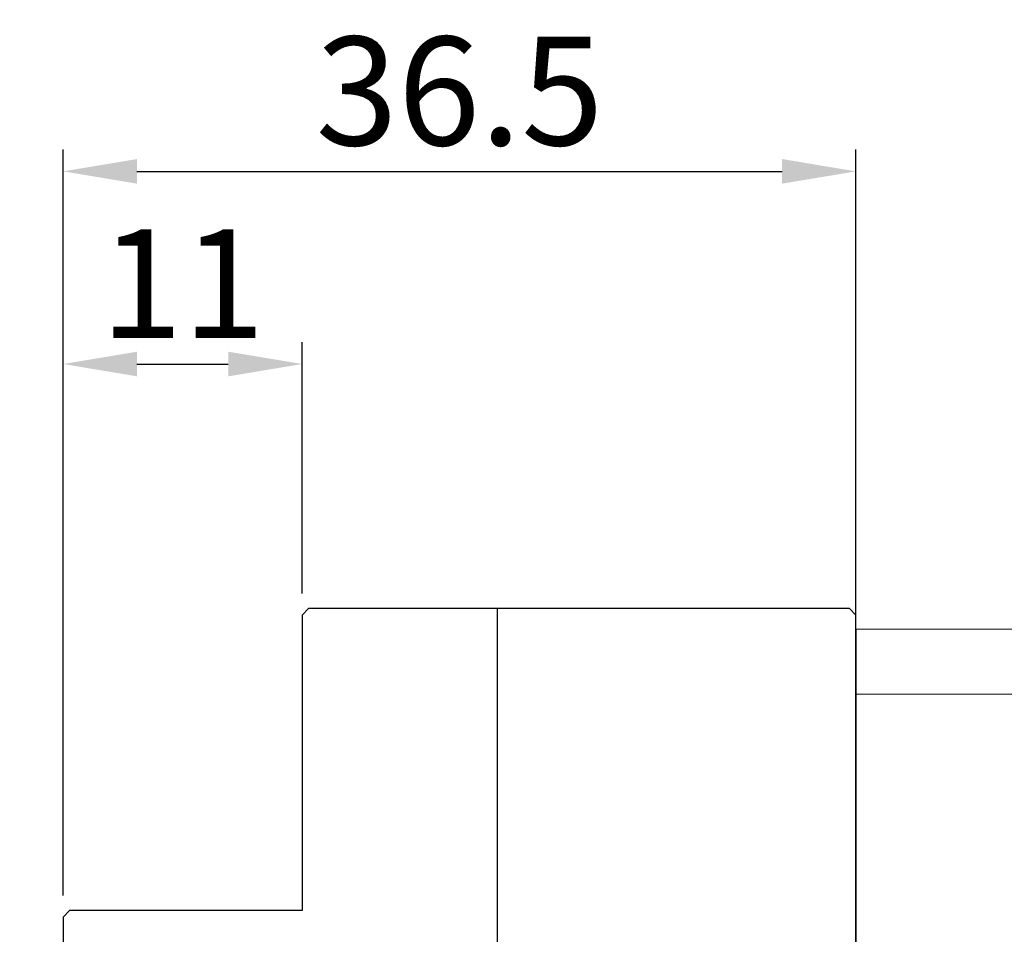
# Model space of a CAD drawing. Units: millimetres. Extents: x -6747 to -5865, y -3707 to -3398.
# Drawn here: x -6570 to -6525, y -3535 to -3493 of the extents above; entities that cross this region are included whole.
import ezdxf

# ---------------------------------------------------------------- set-up
doc = ezdxf.new("R2010")
doc.units = ezdxf.units.MM
doc.header["$LTSCALE"] = 100
doc.styles.add('KOREAN', font='isocp.shx', dxfattribs={"bigfont": 'thangeul.shx'})
doc.dimstyles.new('DMTECH$0', dxfattribs={"dimscale": 24, "dimtxt": 2.5, "dimasz": 1.7, "dimexe": 0.5, "dimexo": 0.5, "dimgap": 0.6, "dimtad": 1, "dimdec": 3, "dimdsep": 46, "dimtxsty": 'KOREAN', "dimcen": -2, "dimclrd": 140, "dimclre": 140, "dimclrt": 140, "dimazin": 2, "dimtfac": 1, "dimtdec": 3, "dimtmove": 0, "dimatfit": 3, "dimfxl": 0, "dimtolj": 1, "dimarcsym": 0})

# ---------------------------------------------------------------- blocks, each defined once
blk = doc.blocks.new('*D45')
at = {"color": 140, "lineweight": -2}
for p, q in [((-6453.755, -3513.333), (-6453.755, -3641.376)), ((-6570.157, -3591.376), (-6570.157, -3641.376)), ((-6566.757, -3640.376), (-6457.155, -3640.376))]:
    blk.add_line(p, q, dxfattribs=at)
at = {"color": 140}
for points in [[(-6566.757, -3639.809), (-6566.757, -3640.942), (-6570.157, -3640.376)], [(-6457.155, -3639.809), (-6457.155, -3640.942), (-6453.755, -3640.376)]]:
    blk.add_solid(points, dxfattribs=at)
at = {"layer": 'DEFPOINTS', "color": 0}
for p in [(-6453.755, -3512.333), (-6570.157, -3590.376), (-6453.755, -3640.376)]:
    blk.add_point(p, dxfattribs=at)
at = {"color": 140, "insert": (-6511.956, -3636.675), "char_height": 5, "attachment_point": 5, "style": 'KOREAN'}
blk.add_mtext('\\A1;116.402', dxfattribs=at)
blk = doc.blocks.new('*D52')
at = {"color": 140, "lineweight": -2}
for p, q in [((-6568.157, -3533.576), (-6568.157, -3499.25)), ((-6531.657, -3525.016), (-6531.657, -3499.25)), ((-6564.757, -3500.25), (-6535.057, -3500.25))]:
    blk.add_line(p, q, dxfattribs=at)
at = {"color": 140}
for points in [[(-6564.757, -3499.683), (-6564.757, -3500.816), (-6568.157, -3500.25)], [(-6535.057, -3499.683), (-6535.057, -3500.816), (-6531.657, -3500.25)]]:
    blk.add_solid(points, dxfattribs=at)
at = {"layer": 'DEFPOINTS', "color": 0}
for p in [(-6531.657, -3500.25), (-6531.657, -3526.016), (-6568.157, -3534.576)]:
    blk.add_point(p, dxfattribs=at)
at = {"color": 140, "insert": (-6549.907, -3496.55), "char_height": 5, "attachment_point": 5, "style": 'KOREAN'}
blk.add_mtext('\\A1;36.5', dxfattribs=at)
blk = doc.blocks.new('*D54')
at = {"color": 140, "lineweight": -2}
for p, q in [((-6568.157, -3533.576), (-6568.157, -3508.118)), ((-6557.157, -3519.676), (-6557.157, -3508.118)), ((-6564.757, -3509.118), (-6560.557, -3509.118))]:
    blk.add_line(p, q, dxfattribs=at)
at = {"color": 140}
for points in [[(-6564.757, -3508.552), (-6564.757, -3509.685), (-6568.157, -3509.118)], [(-6560.557, -3508.552), (-6560.557, -3509.685), (-6557.157, -3509.118)]]:
    blk.add_solid(points, dxfattribs=at)
at = {"layer": 'DEFPOINTS', "color": 0}
for p in [(-6557.157, -3509.118), (-6557.157, -3520.676), (-6568.157, -3534.576)]:
    blk.add_point(p, dxfattribs=at)
at = {"color": 140, "insert": (-6562.657, -3505.418), "char_height": 5, "attachment_point": 5, "style": 'KOREAN'}
blk.add_mtext('\\A1;11', dxfattribs=at)

msp = doc.modelspace()

# ---------------------------------------------------------------- linework, layer by layer
for p, q in [((-6557.1571, -3520.6756), (-6556.8571, -3520.3756)), ((-6531.9571, -3520.3756), (-6556.8571, -3520.3756)), ((-6548.1571, -3561.0686), (-6548.1571, -3520.3756)), ((-6531.9571, -3520.3756), (-6531.6571, -3520.6756)), ((-6557.1571, -3520.6756), (-6557.1571, -3534.2756)), ((-6531.6571, -3604.0756), (-6531.6571, -3520.6756)), ((-6531.6571, -3521.3156), (-6531.6571, -3563.3156)), ((-6531.6571, -3521.6156), (-6531.6571, -3526.0156)), ((-6568.1571, -3534.5756), (-6567.8571, -3534.2756)), ((-6568.1571, -3534.5756), (-6568.1571, -3560.5783)), ((-6557.1571, -3534.2756), (-6567.8571, -3534.2756))]:
    msp.add_line(p, q)
at = {"color": 7, "linetype": 'Continuous', "lineweight": 15}
for p, q in [((-6520.6571, -3521.3156), (-6531.6571, -3521.3156)), ((-6520.6571, -3524.3156), (-6531.6571, -3524.3156))]:
    msp.add_line(p, q, dxfattribs=at)

# ---------------------------------------------------------------- dimensions: what is measured, and where the dimension line sits
for base, p1, p2, override, picture, middle in [((-6531.6571, -3500.2495), (-6568.1571, -3534.5756), (-6531.6571, -3526.0156), {"dimscale": 2, "dimdec": 1, "dimazin": 2, "dimtdec": 1, "dimfxl": 1.25, "dimarcsym": 1}, '*D52', (-6549.9071, -3496.5495)), ((-6557.1571, -3509.1182), (-6568.1571, -3534.5756), (-6557.1571, -3520.6756), {"dimscale": 2, "dimdec": 1, "dimazin": 2, "dimtdec": 1, "dimfxl": 1.25, "dimarcsym": 1}, '*D54', (-6562.6571, -3505.4182)), ((-6453.7554, -3640.3756), (-6570.1571, -3590.3756), (-6453.7554, -3512.3332), {"dimscale": 2, "dimazin": 2, "dimfxl": 1.25, "dimarcsym": 1}, '*D45', (-6511.9562, -3636.6751))]:
    dim = msp.add_linear_dim(base=base, p1=p1, p2=p2, dimstyle='DMTECH$0', override=override)
    dim.commit()
    dim.dimension.update_dxf_attribs({"geometry": picture, "text_midpoint": middle})

doc.saveas('drawing.dxf')
